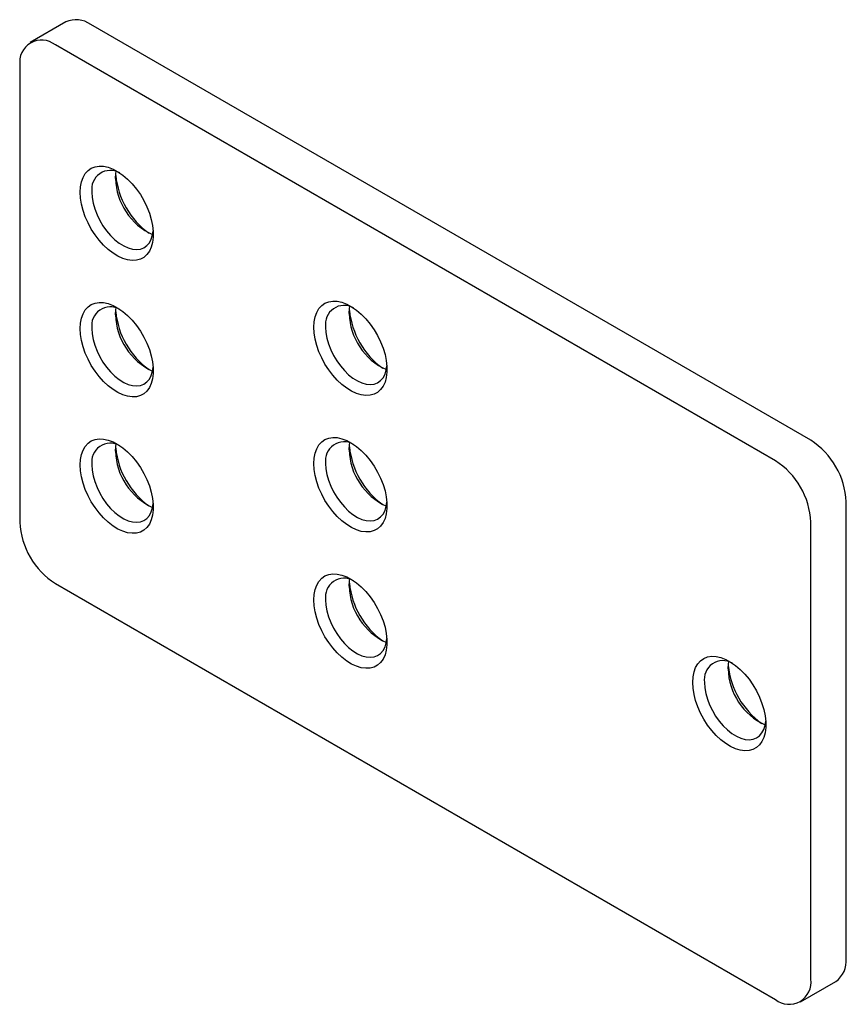
# Paper-space layout '_Изометрия' of a CAD drawing. Units: millimetres. Extents: x -25.6 to 24, y -26.1 to 32.8.
import ezdxf

# ---------------------------------------------------------------- set-up
doc = ezdxf.new("R2010")
doc.units = ezdxf.units.MM

psp = doc.layouts.new('_Изометрия')

# ---------------------------------------------------------------- linework, layer by layer
at = {"color": 7, "linetype": 'Continuous', "lineweight": 25}
for p, q in [((-22.808, 32.68), (-24.929, 31.455)), ((21.823, 7.633), (-21.307, 32.531)), ((19.702, 6.408), (-23.428, 31.307)), ((-25.551, 30.081), (-25.551, 2.73)), ((23.946, -23.395), (23.946, 3.955)), ((21.825, -24.619), (21.825, 2.731)), ((-23.428, -0.947), (19.702, -25.845)), ((21.203, -25.994), (23.325, -24.769))]:
    psp.add_line(p, q, dxfattribs=at)
at = {"color": 7, "linetype": 'Continuous', "lineweight": 25, "flags": 128}
for points in [[(-21.945, 22.489), (-21.925, 22.815), (-21.867, 23.113), (-21.771, 23.377), (-21.639, 23.602), (-21.473, 23.785), (-21.277, 23.923), (-21.053, 24.012), (-20.806, 24.052), (-20.541, 24.041), (-20.261, 23.979), (-19.972, 23.869), (-19.679, 23.711), (-19.388, 23.509), (-19.103, 23.266), (-18.83, 22.987), (-18.573, 22.676), (-18.337, 22.34), (-18.127, 21.983), (-17.946, 21.613), (-17.796, 21.236), (-17.682, 20.859), (-17.605, 20.488), (-17.566, 20.13), (-17.566, 19.792), (-17.605, 19.479), (-17.682, 19.198), (-17.796, 18.953), (-17.946, 18.748), (-18.127, 18.587), (-18.337, 18.474), (-18.573, 18.409), (-18.83, 18.395), (-19.103, 18.431), (-19.388, 18.517), (-19.679, 18.651), (-19.972, 18.832), (-20.261, 19.055), (-20.541, 19.316), (-20.806, 19.612), (-21.053, 19.936), (-21.277, 20.284), (-21.473, 20.648), (-21.639, 21.022), (-21.771, 21.4), (-21.867, 21.775), (-21.925, 22.14), (-21.945, 22.489)], [(-19.823, 23.305), (-19.804, 23.603), (-19.783, 23.725)], [(-21.238, 22.489), (-21.218, 22.169), (-21.16, 21.832), (-21.064, 21.488), (-20.932, 21.141), (-20.768, 20.801), (-20.575, 20.475), (-20.357, 20.168), (-20.118, 19.889), (-19.864, 19.642), (-19.6, 19.434), (-19.332, 19.267), (-19.065, 19.147), (-18.806, 19.076), (-18.559, 19.054), (-18.329, 19.084), (-18.123, 19.163), (-17.944, 19.29), (-17.796, 19.463), (-17.682, 19.678), (-17.605, 19.93), (-17.568, 20.176)], [(-7.944, 14.407), (-7.924, 14.733), (-7.866, 15.03), (-7.77, 15.294), (-7.638, 15.52), (-7.472, 15.703), (-7.276, 15.84), (-7.052, 15.93), (-6.805, 15.969), (-6.54, 15.958), (-6.26, 15.897), (-5.971, 15.786), (-5.679, 15.629), (-5.387, 15.427), (-5.103, 15.184), (-4.829, 14.905), (-4.573, 14.594), (-4.337, 14.257), (-4.126, 13.901), (-3.945, 13.53), (-3.796, 13.153), (-3.681, 12.776), (-3.604, 12.405), (-3.565, 12.048), (-3.565, 11.709), (-3.604, 11.397), (-3.681, 11.115), (-3.796, 10.87), (-3.945, 10.665), (-4.126, 10.505), (-4.337, 10.391), (-4.573, 10.327), (-4.829, 10.312), (-5.103, 10.349), (-5.387, 10.435), (-5.679, 10.569), (-5.971, 10.749), (-6.26, 10.972), (-6.54, 11.234), (-6.805, 11.53), (-7.052, 11.854), (-7.276, 12.201), (-7.472, 12.566), (-7.638, 12.94), (-7.77, 13.318), (-7.866, 13.693), (-7.924, 14.058), (-7.944, 14.407)], [(-21.945, 14.324), (-21.925, 14.65), (-21.867, 14.947), (-21.771, 15.211), (-21.639, 15.437), (-21.473, 15.62), (-21.277, 15.757), (-21.053, 15.847), (-20.806, 15.886), (-20.541, 15.875), (-20.261, 15.814), (-19.972, 15.703), (-19.679, 15.546), (-19.388, 15.344), (-19.103, 15.101), (-18.83, 14.822), (-18.573, 14.511), (-18.337, 14.174), (-18.127, 13.818), (-17.946, 13.447), (-17.796, 13.07), (-17.682, 12.693), (-17.605, 12.322), (-17.566, 11.965), (-17.566, 11.627), (-17.605, 11.314), (-17.682, 11.032), (-17.796, 10.787), (-17.946, 10.582), (-18.127, 10.422), (-18.337, 10.308), (-18.573, 10.244), (-18.83, 10.229), (-19.103, 10.266), (-19.388, 10.352), (-19.679, 10.486), (-19.972, 10.666), (-20.261, 10.889), (-20.541, 11.151), (-20.806, 11.447), (-21.053, 11.771), (-21.277, 12.118), (-21.473, 12.483), (-21.639, 12.857), (-21.771, 13.235), (-21.867, 13.61), (-21.925, 13.975), (-21.945, 14.324)], [(-19.823, 15.14), (-19.804, 15.438), (-19.783, 15.56)], [(-5.823, 15.223), (-5.803, 15.521), (-5.782, 15.643)], [(-21.238, 14.324), (-21.218, 14.003), (-21.16, 13.667), (-21.064, 13.322), (-20.932, 12.976), (-20.768, 12.636), (-20.575, 12.309), (-20.357, 12.003), (-20.118, 11.723), (-19.864, 11.477), (-19.6, 11.268), (-19.332, 11.102), (-19.065, 10.982), (-18.806, 10.91), (-18.559, 10.889), (-18.329, 10.918), (-18.123, 10.997), (-17.944, 11.125), (-17.796, 11.298), (-17.682, 11.513), (-17.605, 11.765), (-17.568, 12.01)], [(-7.237, 14.407), (-7.217, 14.086), (-7.159, 13.75), (-7.063, 13.405), (-6.932, 13.059), (-6.768, 12.719), (-6.574, 12.392), (-6.356, 12.086), (-6.117, 11.806), (-5.863, 11.56), (-5.6, 11.351), (-5.331, 11.185), (-5.065, 11.065), (-4.805, 10.993), (-4.558, 10.972), (-4.329, 11.001), (-4.122, 11.08), (-3.943, 11.208), (-3.795, 11.381), (-3.681, 11.596), (-3.604, 11.848), (-3.568, 12.093)], [(-21.945, 6.158), (-21.925, 6.484), (-21.867, 6.782), (-21.771, 7.046), (-21.639, 7.272), (-21.473, 7.455), (-21.277, 7.592), (-21.053, 7.681), (-20.806, 7.721), (-20.541, 7.71), (-20.261, 7.648), (-19.972, 7.538), (-19.679, 7.38), (-19.388, 7.178), (-19.103, 6.936), (-18.83, 6.656), (-18.573, 6.345), (-18.337, 6.009), (-18.127, 5.652), (-17.946, 5.282), (-17.796, 4.905), (-17.682, 4.528), (-17.605, 4.157), (-17.566, 3.799), (-17.566, 3.461), (-17.605, 3.149), (-17.682, 2.867), (-17.796, 2.622), (-17.946, 2.417), (-18.127, 2.256), (-18.337, 2.143), (-18.573, 2.078), (-18.83, 2.064), (-19.103, 2.1), (-19.388, 2.186), (-19.679, 2.321), (-19.972, 2.501), (-20.261, 2.724), (-20.541, 2.985), (-20.806, 3.281), (-21.053, 3.606), (-21.277, 3.953), (-21.473, 4.317), (-21.639, 4.692), (-21.771, 5.07), (-21.867, 5.445), (-21.925, 5.81), (-21.945, 6.158)], [(-7.944, 6.241), (-7.924, 6.567), (-7.866, 6.865), (-7.77, 7.129), (-7.638, 7.355), (-7.472, 7.538), (-7.276, 7.675), (-7.052, 7.764), (-6.805, 7.804), (-6.54, 7.793), (-6.26, 7.731), (-5.971, 7.621), (-5.679, 7.463), (-5.387, 7.261), (-5.103, 7.018), (-4.829, 6.739), (-4.573, 6.428), (-4.337, 6.092), (-4.126, 5.735), (-3.945, 5.365), (-3.796, 4.988), (-3.681, 4.611), (-3.604, 4.24), (-3.565, 3.882), (-3.565, 3.544), (-3.604, 3.231), (-3.681, 2.95), (-3.796, 2.705), (-3.945, 2.5), (-4.126, 2.339), (-4.337, 2.226), (-4.573, 2.161), (-4.829, 2.147), (-5.103, 2.183), (-5.387, 2.269), (-5.679, 2.404), (-5.971, 2.584), (-6.26, 2.807), (-6.54, 3.068), (-6.805, 3.364), (-7.052, 3.689), (-7.276, 4.036), (-7.472, 4.4), (-7.638, 4.775), (-7.77, 5.153), (-7.866, 5.527), (-7.924, 5.893), (-7.944, 6.241)], [(-19.823, 6.975), (-19.804, 7.272), (-19.783, 7.395)], [(-5.823, 7.058), (-5.803, 7.355), (-5.782, 7.478)], [(-21.238, 6.158), (-21.218, 5.838), (-21.16, 5.502), (-21.064, 5.157), (-20.932, 4.811), (-20.768, 4.471), (-20.575, 4.144), (-20.357, 3.838), (-20.118, 3.558), (-19.864, 3.311), (-19.6, 3.103), (-19.332, 2.937), (-19.065, 2.816), (-18.806, 2.745), (-18.559, 2.724), (-18.329, 2.753), (-18.123, 2.832), (-17.944, 2.959), (-17.796, 3.132), (-17.682, 3.347), (-17.605, 3.599), (-17.568, 3.845)], [(-7.237, 6.241), (-7.217, 5.921), (-7.159, 5.585), (-7.063, 5.24), (-6.932, 4.894), (-6.768, 4.554), (-6.574, 4.227), (-6.356, 3.921), (-6.117, 3.641), (-5.863, 3.394), (-5.6, 3.186), (-5.331, 3.02), (-5.065, 2.899), (-4.805, 2.828), (-4.558, 2.806), (-4.329, 2.836), (-4.122, 2.915), (-3.943, 3.042), (-3.795, 3.215), (-3.681, 3.43), (-3.604, 3.682), (-3.568, 3.928)], [(-7.944, -1.924), (-7.924, -1.598), (-7.866, -1.3), (-7.77, -1.036), (-7.638, -0.811), (-7.472, -0.628), (-7.276, -0.49), (-7.052, -0.401), (-6.805, -0.362), (-6.54, -0.373), (-6.26, -0.434), (-5.971, -0.544), (-5.679, -0.702), (-5.387, -0.904), (-5.103, -1.147), (-4.829, -1.426), (-4.573, -1.737), (-4.337, -2.074), (-4.126, -2.43), (-3.945, -2.8), (-3.796, -3.177), (-3.681, -3.555), (-3.604, -3.926), (-3.565, -4.283), (-3.565, -4.621), (-3.604, -4.934), (-3.681, -5.215), (-3.796, -5.461), (-3.945, -5.665), (-4.126, -5.826), (-4.337, -5.94), (-4.573, -6.004), (-4.829, -6.018), (-5.103, -5.982), (-5.387, -5.896), (-5.679, -5.762), (-5.971, -5.582), (-6.26, -5.359), (-6.54, -5.097), (-6.805, -4.801), (-7.052, -4.477), (-7.276, -4.129), (-7.472, -3.765), (-7.638, -3.391), (-7.77, -3.013), (-7.866, -2.638), (-7.924, -2.273), (-7.944, -1.924)], [(-5.823, -1.108), (-5.803, -0.81), (-5.782, -0.688)], [(-7.237, -1.924), (-7.217, -2.245), (-7.159, -2.581), (-7.063, -2.926), (-6.932, -3.272), (-6.768, -3.612), (-6.574, -3.938), (-6.356, -4.245), (-6.117, -4.524), (-5.863, -4.771), (-5.6, -4.98), (-5.331, -5.146), (-5.065, -5.266), (-4.805, -5.338), (-4.558, -5.359), (-4.329, -5.33), (-4.122, -5.251), (-3.943, -5.123), (-3.795, -4.95), (-3.681, -4.735), (-3.604, -4.483), (-3.568, -4.237)], [(14.754, -6.862), (14.774, -6.536), (14.832, -6.238), (14.928, -5.974), (15.06, -5.749), (15.226, -5.566), (15.422, -5.428), (15.646, -5.339), (15.893, -5.3), (16.158, -5.311), (16.438, -5.372), (16.727, -5.482), (17.019, -5.64), (17.311, -5.842), (17.596, -6.085), (17.869, -6.364), (18.126, -6.675), (18.361, -7.012), (18.572, -7.368), (18.753, -7.738), (18.903, -8.115), (19.017, -8.493), (19.094, -8.863), (19.133, -9.221), (19.133, -9.559), (19.094, -9.872), (19.017, -10.153), (18.903, -10.399), (18.753, -10.603), (18.572, -10.764), (18.361, -10.878), (18.126, -10.942), (17.869, -10.956), (17.596, -10.92), (17.311, -10.834), (17.019, -10.7), (16.727, -10.519), (16.438, -10.297), (16.158, -10.035), (15.893, -9.739), (15.646, -9.415), (15.422, -9.067), (15.226, -8.703), (15.06, -8.329), (14.928, -7.951), (14.832, -7.576), (14.774, -7.211), (14.754, -6.862)], [(16.875, -6.046), (16.895, -5.748), (16.916, -5.626)], [(15.461, -6.862), (15.481, -7.183), (15.539, -7.519), (15.635, -7.864), (15.766, -8.21), (15.93, -8.55), (16.124, -8.876), (16.342, -9.183), (16.581, -9.462), (16.835, -9.709), (17.099, -9.918), (17.367, -10.084), (17.634, -10.204), (17.893, -10.275), (18.14, -10.297), (18.369, -10.268), (18.576, -10.188), (18.755, -10.061), (18.903, -9.888), (19.017, -9.673), (19.094, -9.421), (19.13, -9.175)]]:
    psp.add_lwpolyline(points, dxfattribs=at)
at = {"color": 7, "linetype": 'Continuous', "lineweight": 25}
for centre, radius, start, end in [((-22.185, 31.319), 1.496, 54.0761, 114.61344), ((-24.251, 30.28), 1.315, 51.28179, 188.72896), ((-20.134, 22.674), 1.119, 59.60748, 189.50729), ((-16.037, 23.396), 3.788, 181.36995, 245.60287), ((-14.979, 23.979), 4.86, 185.70491, 234.28971), ((-20.134, 14.508), 1.119, 59.60748, 189.50729), ((-14.979, 15.814), 4.86, 185.70491, 234.28971), ((-6.133, 14.591), 1.119, 59.60748, 189.50729), ((-0.979, 15.897), 4.86, 185.70491, 234.28971), ((-16.037, 15.231), 3.788, 181.36995, 245.60287), ((-2.036, 15.314), 3.788, 181.36995, 245.60287), ((-20.134, 6.343), 1.119, 59.60748, 189.50729), ((-14.979, 7.648), 4.86, 185.70491, 234.28971), ((-6.133, 6.426), 1.119, 59.60748, 189.50729), ((-0.979, 7.731), 4.86, 185.70491, 234.28971), ((19.355, 3.756), 4.596, 2.48713, 57.51287), ((-16.037, 7.065), 3.788, 181.36995, 245.60287), ((-2.036, 7.148), 3.788, 181.36995, 245.60287), ((17.234, 2.531), 4.596, 2.48713, 57.51287), ((-20.959, 2.93), 4.596, 182.48713, 237.51287), ((-6.133, -1.739), 1.119, 59.60748, 189.50729), ((-2.036, -1.017), 3.788, 181.36995, 245.60287), ((-0.979, -0.434), 4.86, 185.70491, 234.28971), ((16.565, -6.677), 1.119, 59.60748, 189.50729), ((21.72, -5.372), 4.86, 185.70491, 234.28971), ((20.662, -5.955), 3.788, 181.36995, 245.60287), ((22.458, -23.549), 1.497, 305.38471, 5.92747), ((20.525, -24.819), 1.315, 231.28179, 8.72896)]:
    psp.add_arc(centre, radius, start, end, dxfattribs=at)

doc.saveas('drawing.dxf')
